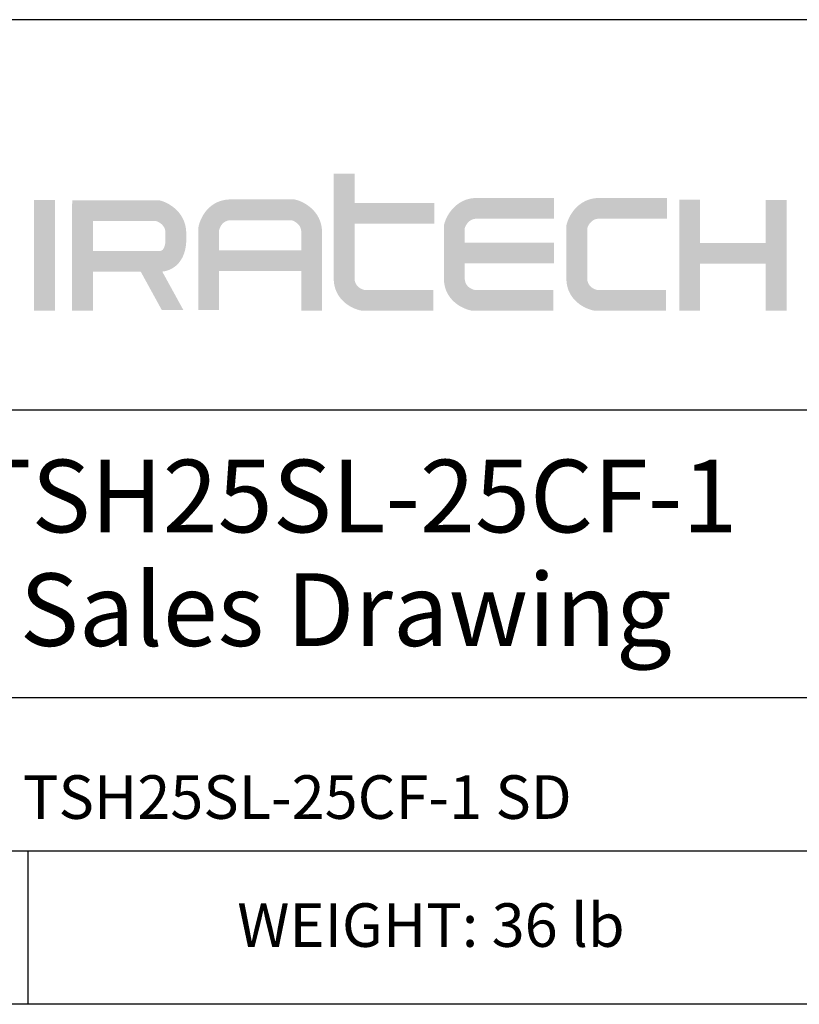
# Model space of a CAD drawing. Units: inches. Extents: x 3.5 to 73.5, y 3.5 to 55.1.
# Drawn here: x 60.7 to 68.6, y 3.5 to 13.4 of the extents above; entities that cross this region are included whole.
import ezdxf

# ---------------------------------------------------------------- set-up
doc = ezdxf.new("R2010")
doc.units = ezdxf.units.IN
doc.header["$LTSCALE"] = 7
doc.header["$MEASUREMENT"] = 0
doc.layers.add('FORMAT', color=7, linetype='Continuous')
doc.layers.add('LOGO_BLUE', color=154, linetype='Continuous')
doc.styles.add('SLDTEXTSTYLE0', font='TXT', dxfattribs={"width": 0.75})

msp = doc.modelspace()

# ---------------------------------------------------------------- hatches: boundary and pattern name
at = {"layer": 'LOGO_BLUE'}
h = msp.add_hatch(color=256, dxfattribs=at)
edge = h.paths.add_edge_path(flags=0)
edge.add_spline(control_points=[(64.0977559, 11.5475432), (64.0977559, 11.7124304), (64.0977559, 11.8389876)], knot_values=[0, 0, 0, 1, 1, 1], weights=[1, 1, 1], degree=2, periodic=0)
edge.add_line((64.0977559, 11.8389876), (63.889374, 11.8389876))
edge.add_line((63.889374, 11.8389876), (63.889374, 10.8033954))
edge.add_spline(control_points=[(63.889374, 10.8033954), (63.8811361, 10.5791778), (64.0662553, 10.4841639), (64.1653669, 10.4657246)], knot_values=[0, 0, 0, 0, 1, 1, 1, 1], weights=[1, 1, 1, 1], degree=3, periodic=0)
edge.add_line((64.1653669, 10.4657246), (64.1748854, 10.4639318))
edge.add_line((64.1748854, 10.4639318), (64.8903925, 10.4639318))
edge.add_line((64.8903925, 10.4639318), (64.8903925, 10.6726125))
edge.add_spline(control_points=[(64.8903925, 10.6726125), (64.2244839, 10.6726125), (64.198148, 10.6726125)], knot_values=[0, 0, 0, 1, 1, 1], weights=[1, 1, 1], degree=2, periodic=0)
edge.add_spline(control_points=[(64.198148, 10.6726125), (64.1686963, 10.6799968), (64.0977559, 10.7061192), (64.0977559, 10.7936635)], knot_values=[0, 0, 0, 0, 1, 1, 1, 1], weights=[1, 1, 1, 1], degree=3, periodic=0)
edge.add_spline(control_points=[(64.0977559, 10.7936635), (64.0977559, 10.7946452), (64.0977559, 11.0707235), (64.0977559, 11.3388199)], knot_values=[0, 0, 0, 0, 1, 1, 1, 1], weights=[1, 1, 1, 1], degree=3, periodic=0)
edge.add_line((64.0977559, 11.3388199), (64.8975633, 11.3388199))
edge.add_line((64.8975633, 11.3388199), (64.8975633, 11.5475432))
edge.add_line((64.8975633, 11.5475432), (64.0977559, 11.5475432))
for points in [[(60.8815809, 11.5755864), (60.8815809, 10.4639318), (61.0901762, 10.4639318), (61.0901762, 11.5755864)], [(68.4345919, 11.5764828), (68.2258258, 11.5764828), (68.2258258, 11.1445663), (67.5667893, 11.1445663), (67.5667893, 11.5804951), (67.358322, 11.5804951), (67.358322, 10.4639745), (67.5667893, 10.4639745), (67.5667893, 10.9360137), (68.2258258, 10.9360137), (68.2258258, 10.4639745), (68.4345919, 10.4639745)]]:
    msp.add_hatch(color=256, dxfattribs=at).paths.add_polyline_path(points, flags=0)
h = msp.add_hatch(color=256, dxfattribs=at)
edge = h.paths.add_edge_path(flags=0)
edge.add_spline(control_points=[(62.3229672, 10.9323856), (62.4182372, 11.030985), (62.4093163, 11.1817011), (62.4080358, 11.1986039)], knot_values=[0, 0, 0, 0, 1, 1, 1, 1], weights=[1, 1, 1, 1], degree=3, periodic=0)
edge.add_line((62.4080358, 11.1986039), (62.4083346, 11.2568672))
edge.add_spline(control_points=[(62.4083346, 11.2568672), (62.3994991, 11.4565842), (62.2326911, 11.5492933), (62.1457444, 11.5709766)], knot_values=[0, 0, 0, 0, 1, 1, 1, 1], weights=[1, 1, 1, 1], degree=3, periodic=0)
edge.add_line((62.1457444, 11.5709766), (62.133238, 11.5740925))
edge.add_line((62.133238, 11.5740925), (61.2638562, 11.5740925))
edge.add_line((61.2638562, 11.5740925), (61.2638562, 11.5380247))
edge.add_line((61.2638562, 11.5380247), (61.2634721, 11.5380247))
edge.add_line((61.2634721, 11.5380247), (61.2634721, 10.4639318))
edge.add_line((61.2634721, 10.4639318), (61.4718539, 10.4639318))
edge.add_line((61.4718539, 10.4639318), (61.4718539, 10.8551707))
edge.add_line((61.4718539, 10.8551707), (61.952686, 10.8551707))
edge.add_line((61.952686, 10.8551707), (62.1637996, 10.4705051))
edge.add_line((62.1637996, 10.4705051), (62.3801634, 10.4705051))
edge.add_line((62.3801634, 10.4705051), (62.1681533, 10.8570061))
edge.add_spline(control_points=[(62.1681533, 10.8570061), (62.2436181, 10.866738), (62.2934727, 10.9014399), (62.3229672, 10.9323856)], knot_values=[0, 0, 0, 0, 1, 1, 1, 1], weights=[1, 1, 1, 1], degree=3, periodic=0)
edge = h.paths.add_edge_path(flags=0)
edge.add_spline(control_points=[(62.1999954, 11.1903659), (62.1999954, 11.1865244), (62.2002515, 11.1823414), (62.2002515, 11.1777742)], knot_values=[0, 0, 0, 0, 1, 1, 1, 1], weights=[1, 1, 1, 1], degree=3, periodic=0)
edge.add_spline(control_points=[(62.2002515, 11.1777742), (62.2001199, 11.1453776), (62.1936127, 11.0986223), (62.172226, 11.077111)], knot_values=[0, 0, 0, 0, 1, 1, 1, 1], weights=[1, 1, 1, 1], degree=3, periodic=0)
edge.add_spline(control_points=[(62.172226, 11.077111), (62.1679284, 11.0728716), (62.1569392, 11.0616584), (62.1204756, 11.0638087)], knot_values=[0, 0, 0, 0, 1, 1, 1, 1], weights=[1, 1, 1, 1], degree=3, periodic=0)
edge.add_line((62.1204756, 11.0638087), (61.4718539, 11.0638087))
edge.add_line((61.4718539, 11.0638087), (61.4718539, 11.3655399))
edge.add_spline(control_points=[(61.4718539, 11.3655399), (61.7134438, 11.3655399), (62.0818042, 11.3655399), (62.1033595, 11.3655399)], knot_values=[0, 0, 0, 0, 1, 1, 1, 1], weights=[1, 1, 1, 1], degree=3, periodic=0)
edge.add_spline(control_points=[(62.1033595, 11.3655399), (62.1273904, 11.3574727), (62.1963246, 11.3284904), (62.1999954, 11.2522573)], knot_values=[0, 0, 0, 0, 1, 1, 1, 1], weights=[1, 1, 1, 1], degree=3, periodic=0)
edge.add_line((62.1999954, 11.2522573), (62.1999954, 11.1903659))
h = msp.add_hatch(color=256, dxfattribs=at)
edge = h.paths.add_edge_path(flags=0)
edge.add_spline(control_points=[(63.7717804, 11.2640807), (63.763201, 11.4637978), (63.5962223, 11.5565495), (63.5088488, 11.5783182)], knot_values=[0, 0, 0, 0, 1, 1, 1, 1], weights=[1, 1, 1, 1], degree=3, periodic=0)
edge.add_line((63.5088488, 11.5783182), (63.4963851, 11.5813488))
edge.add_line((63.4963851, 11.5813488), (62.8695321, 11.5813488))
edge.add_spline(control_points=[(62.8695321, 11.5813488), (62.6450158, 11.5896294), (62.5502153, 11.4042967), (62.5317332, 11.305057)], knot_values=[0, 0, 0, 0, 1, 1, 1, 1], weights=[1, 1, 1, 1], degree=3, periodic=0)
edge.add_line((62.5317332, 11.305057), (62.5298124, 11.295624))
edge.add_line((62.5298124, 11.295624), (62.5298124, 10.4712308))
edge.add_line((62.5298124, 10.4712308), (62.7385358, 10.4712308))
edge.add_spline(control_points=[(62.7385358, 10.4712308), (62.7385358, 10.6652709), (62.7385358, 10.8624697)], knot_values=[0, 0, 0, 1, 1, 1], weights=[1, 1, 1], degree=2, periodic=0)
edge.add_line((62.7385358, 10.8624697), (63.5631424, 10.8624697))
edge.add_line((63.5631424, 10.8624697), (63.5631424, 10.4639745))
edge.add_line((63.5631424, 10.4639745), (63.7717804, 10.4639745))
edge.add_line((63.7717804, 10.4639745), (63.7717804, 11.2640807))
edge = h.paths.add_edge_path(flags=0)
edge.add_spline(control_points=[(62.8655625, 11.3727534), (63.4350059, 11.3727534), (63.466848, 11.3727534)], knot_values=[0, 0, 0, 1, 1, 1], weights=[1, 1, 1], degree=2, periodic=0)
edge.add_spline(control_points=[(63.466848, 11.3727534), (63.4908789, 11.3646862), (63.5597704, 11.3357893), (63.5631424, 11.2596843)], knot_values=[0, 0, 0, 0, 1, 1, 1, 1], weights=[1, 1, 1, 1], degree=3, periodic=0)
edge.add_line((63.5631424, 11.2596843), (63.5631424, 11.0711076))
edge.add_line((63.5631424, 11.0711076), (62.7385358, 11.0711076))
edge.add_spline(control_points=[(62.7385358, 11.0711076), (62.7385358, 11.1808475), (62.7385358, 11.2638673), (62.7385358, 11.2723187)], knot_values=[0, 0, 0, 0, 1, 1, 1, 1], weights=[1, 1, 1, 1], degree=3, periodic=0)
edge.add_spline(control_points=[(62.7385358, 11.2723187), (62.7461335, 11.3026668), (62.773323, 11.3762108), (62.8655625, 11.3727534)], knot_values=[0, 0, 0, 0, 1, 1, 1, 1], weights=[1, 1, 1, 1], degree=3, periodic=0)
h = msp.add_hatch(color=256, dxfattribs=at)
edge = h.paths.add_edge_path(flags=0)
edge.add_spline(control_points=[(65.3128332, 11.5964161), (65.112988, 11.5878367), (65.0203644, 11.4209434), (64.9983822, 11.3338259)], knot_values=[0, 0, 0, 0, 1, 1, 1, 1], weights=[1, 1, 1, 1], degree=3, periodic=0)
edge.add_line((64.9983822, 11.3338259), (64.995309, 11.3214476))
edge.add_line((64.995309, 11.3214476), (64.995309, 10.8033954))
edge.add_spline(control_points=[(64.995309, 10.8033954), (64.9872845, 10.5790925), (65.1727025, 10.4842066), (65.2718995, 10.4657246)], knot_values=[0, 0, 0, 0, 1, 1, 1, 1], weights=[1, 1, 1, 1], degree=3, periodic=0)
edge.add_line((65.2718995, 10.4657246), (65.2813326, 10.4639745))
edge.add_line((65.2813326, 10.4639745), (66.0930061, 10.4639745))
edge.add_line((66.0930061, 10.4639745), (66.0930061, 10.6726125))
edge.add_spline(control_points=[(66.0930061, 10.6726125), (65.3311872, 10.6726125), (65.3045525, 10.6726125)], knot_values=[0, 0, 0, 1, 1, 1], weights=[1, 1, 1], degree=2, periodic=0)
edge.add_spline(control_points=[(65.3045525, 10.6726125), (65.2747166, 10.6799968), (65.2038617, 10.7061192), (65.2038617, 10.7938769)], knot_values=[0, 0, 0, 0, 1, 1, 1, 1], weights=[1, 1, 1, 1], degree=3, periodic=0)
edge.add_spline(control_points=[(65.2038617, 10.7938769), (65.2038617, 10.7945599), (65.2038617, 10.8577318), (65.2038617, 10.9386601)], knot_values=[0, 0, 0, 0, 1, 1, 1, 1], weights=[1, 1, 1, 1], degree=3, periodic=0)
edge.add_line((65.2038617, 10.9386601), (66.1002623, 10.9386601))
edge.add_line((66.1002623, 10.9386601), (66.1002623, 11.1474688))
edge.add_line((66.1002623, 11.1474688), (65.2038617, 11.1474688))
edge.add_spline(control_points=[(65.2038617, 11.1474688), (65.2038617, 11.2214397), (65.2038617, 11.2809834), (65.2038617, 11.291569)], knot_values=[0, 0, 0, 0, 1, 1, 1, 1], weights=[1, 1, 1, 1], degree=3, periodic=0)
edge.add_spline(control_points=[(65.2038617, 11.291569), (65.2120142, 11.3155573), (65.2409111, 11.3845768), (65.3173576, 11.3878208)], knot_values=[0, 0, 0, 0, 1, 1, 1, 1], weights=[1, 1, 1, 1], degree=3, periodic=0)
edge.add_line((65.3173576, 11.3878208), (66.1002623, 11.3877781))
edge.add_line((66.1002623, 11.3877781), (66.1002623, 11.5964161))
edge.add_line((66.1002623, 11.5964161), (65.3128332, 11.5964161))
h = msp.add_hatch(color=256, dxfattribs=at)
edge = h.paths.add_edge_path(flags=0)
edge.add_spline(control_points=[(66.5419961, 11.5964161), (66.3420655, 11.5878367), (66.2496126, 11.4208153), (66.2278866, 11.3338259)], knot_values=[0, 0, 0, 0, 1, 1, 1, 1], weights=[1, 1, 1, 1], degree=3, periodic=0)
edge.add_line((66.2278866, 11.3338259), (66.2246853, 11.3212769))
edge.add_line((66.2246853, 11.3212769), (66.2246853, 10.8033954))
edge.add_spline(control_points=[(66.2246853, 10.8033954), (66.2164047, 10.5792205), (66.4018654, 10.4842066), (66.5014038, 10.4657246)], knot_values=[0, 0, 0, 0, 1, 1, 1, 1], weights=[1, 1, 1, 1], degree=3, periodic=0)
edge.add_line((66.5014038, 10.4657246), (66.5105381, 10.4639745))
edge.add_line((66.5105381, 10.4639745), (67.2257464, 10.4639745))
edge.add_line((67.2257464, 10.4639745), (67.2257464, 10.6726125))
edge.add_spline(control_points=[(67.2257464, 10.6726125), (66.5604781, 10.6726125), (66.5338008, 10.6726125)], knot_values=[0, 0, 0, 1, 1, 1], weights=[1, 1, 1], degree=2, periodic=0)
edge.add_spline(control_points=[(66.5338008, 10.6726125), (66.5042636, 10.6799968), (66.4331526, 10.7061192), (66.4331526, 10.7936635)], knot_values=[0, 0, 0, 0, 1, 1, 1, 1], weights=[1, 1, 1, 1], degree=3, periodic=0)
edge.add_spline(control_points=[(66.4331526, 10.7936635), (66.4331526, 10.7956269), (66.4334513, 11.2600257), (66.4334513, 11.291569)], knot_values=[0, 0, 0, 0, 1, 1, 1, 1], weights=[1, 1, 1, 1], degree=3, periodic=0)
edge.add_spline(control_points=[(66.4334513, 11.291569), (66.4412625, 11.3155573), (66.4705435, 11.3845768), (66.5465632, 11.3878208)], knot_values=[0, 0, 0, 0, 1, 1, 1, 1], weights=[1, 1, 1, 1], degree=3, periodic=0)
edge.add_line((66.5465632, 11.3878208), (67.2329173, 11.3877781))
edge.add_line((67.2329173, 11.3877781), (67.2329173, 11.5964161))
edge.add_line((67.2329173, 11.5964161), (66.5419961, 11.5964161))

# ---------------------------------------------------------------- linework, layer by layer
at = {"layer": 'FORMAT'}
for p, q in [((73.4999798, 13.3865228), (54.5999798, 13.3865228)), ((54.5999798, 9.4676657), (73.4999798, 9.4676657)), ((54.5999798, 6.5800109), (73.4999798, 6.5800109)), ((54.5999798, 5.0400109), (73.4999798, 5.0400109)), ((60.819017, 5.0400109), (60.819017, 3.5000109)), ((73.4999798, 3.5000109), (3.4999798, 3.5000109))]:
    msp.add_line(p, q, dxfattribs=at)

# ---------------------------------------------------------------- texts
at = {"layer": 'FORMAT', "attachment_point": 2, "style": 'SLDTEXTSTYLE0'}
for s, insert, char_height in [('TSH25SL-25CF-1', (64.0999157, 8.9681014), 0.729166667), ('Sales Drawing', (64.0096985, 7.8270497), 0.729166667), ('TSH25SL-25CF-1 SD', (63.5237591, 5.7996784), 0.4375), ('WEIGHT: 36 lb', (64.8648835, 4.5144766), 0.4375)]:
    msp.add_mtext(s, dxfattribs=dict(at, insert=insert, char_height=char_height))

doc.saveas('drawing.dxf')
